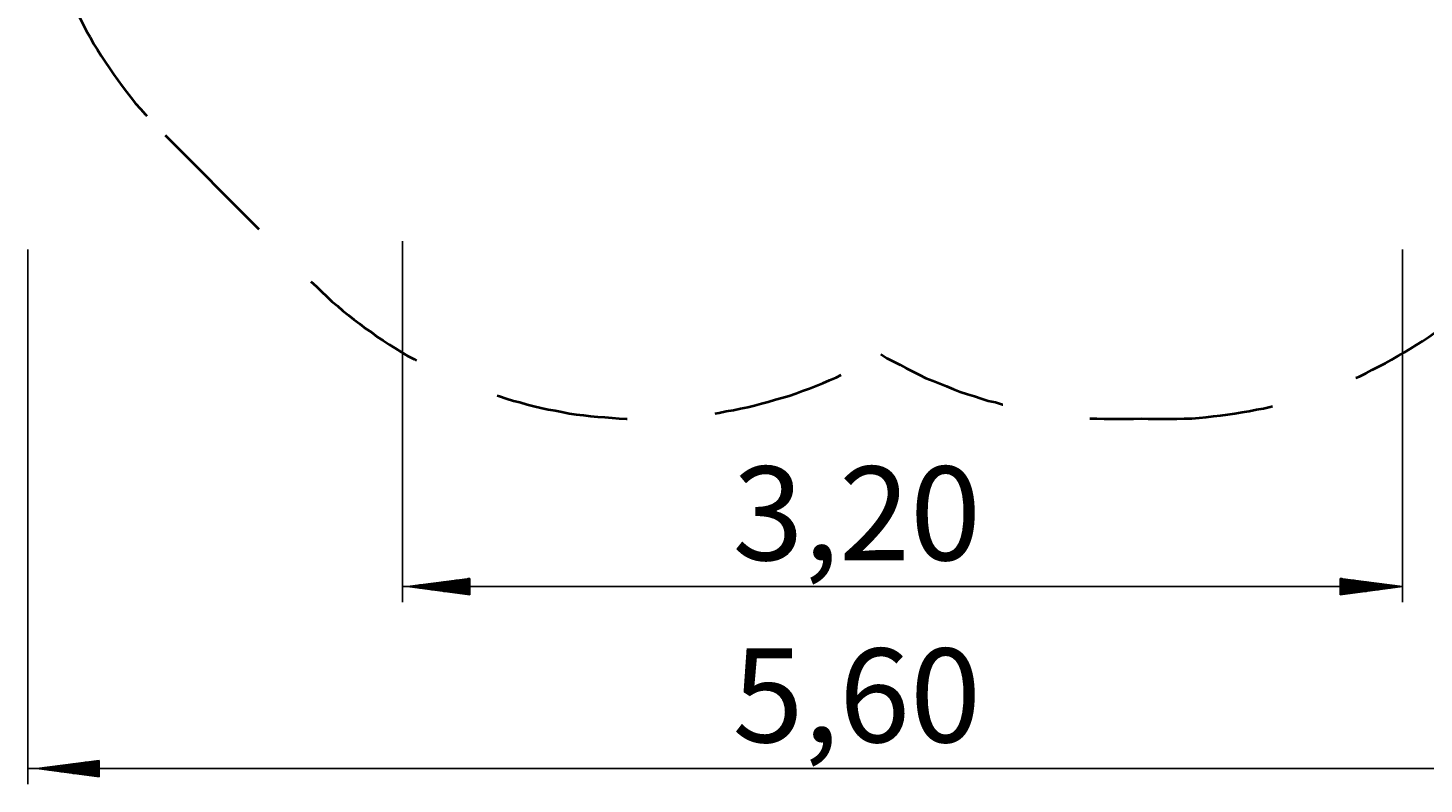
# Model space of a CAD drawing. Units: millimetres. Extents: x 45 to 114, y 74 to 176.
# Drawn here: x 45 to 90, y 74 to 98 of the extents above; entities that cross this region are included whole.
import ezdxf

# ---------------------------------------------------------------- set-up
doc = ezdxf.new("R2010")
doc.units = ezdxf.units.MM
doc.header["$MEASUREMENT"] = 0
for name, pattern in [('AI-Linetype-0', [7.055556, 4.233333, -2.822222]), ('AI-Linetype-1', [7.055556, 4.233333, -2.822222]), ('AI-Linetype-12', [7.055556, 4.233333, -2.822222]), ('AI-Linetype-13', [7.055556, 4.233333, -2.822222]), ('AI-Linetype-2', [7.055556, 4.233333, -2.822222])]:
    doc.linetypes.add(name, pattern=pattern)
doc.layers.add('Ebene 1', color=7, linetype='Continuous', lineweight=0)

# ---------------------------------------------------------------- blocks, each defined once
blk = doc.blocks.new('Block_4')
at = {"layer": 'Ebene 1', "color": 250, "lineweight": 25, "true_color": 0x1d1d1b}
for p, q in [((87.094, 80.494), (87.094, 79.967)), ((89.094, 80.23), (87.094, 80.494)), ((87.094, 80.484), (87.165, 80.484)), ((87.094, 80.484), (87.165, 80.484)), ((87.094, 80.434), (87.551, 80.434)), ((87.094, 80.383), (87.937, 80.383)), ((87.094, 80.332), (88.322, 80.332)), ((87.094, 80.281), (88.708, 80.281)), ((87.094, 80.23), (89.094, 80.23)), ((87.094, 80.23), (89.094, 80.23)), ((87.094, 79.967), (89.094, 80.23)), ((87.094, 80.18), (88.708, 80.18)), ((87.094, 80.129), (88.322, 80.129)), ((87.094, 80.078), (87.937, 80.078)), ((87.094, 80.027), (87.551, 80.027)), ((87.094, 79.976), (87.165, 79.976)), ((87.094, 79.976), (87.165, 79.976))]:
    blk.add_line(p, q, dxfattribs=at)
blk = doc.blocks.new('Block_5')
at = {"layer": 'Ebene 1', "color": 250, "lineweight": 25, "true_color": 0x1d1d1b}
for p, q in [((59.273, 80.494), (57.273, 80.231)), ((59.273, 80.383), (58.431, 80.383)), ((59.273, 80.434), (58.817, 80.434)), ((59.273, 80.485), (59.203, 80.485)), ((59.273, 80.485), (59.203, 80.485)), ((59.273, 79.967), (59.273, 80.494)), ((59.273, 80.231), (57.273, 80.231)), ((59.273, 80.231), (57.273, 80.231)), ((57.273, 80.231), (59.273, 79.967)), ((59.273, 80.282), (57.659, 80.282)), ((59.273, 80.18), (57.659, 80.18)), ((59.273, 80.332), (58.045, 80.332)), ((59.273, 80.129), (58.045, 80.129)), ((59.273, 80.078), (58.431, 80.078)), ((59.273, 80.028), (58.817, 80.028)), ((59.273, 79.977), (59.203, 79.977)), ((59.273, 79.977), (59.203, 79.977))]:
    blk.add_line(p, q, dxfattribs=at)
blk = doc.blocks.new('Block_7')
at = {"layer": 'Ebene 1', "color": 250, "lineweight": 25, "true_color": 0x1d1d1b}
for p, q in [((47.42, 74.673), (45.42, 74.41)), ((47.42, 74.562), (46.577, 74.562)), ((47.42, 74.613), (46.963, 74.613)), ((47.42, 74.664), (47.349, 74.664)), ((47.42, 74.664), (47.349, 74.664)), ((47.42, 74.146), (47.42, 74.673)), ((47.42, 74.41), (45.42, 74.41)), ((47.42, 74.41), (45.42, 74.41)), ((45.42, 74.41), (47.42, 74.146)), ((47.42, 74.461), (45.806, 74.461)), ((47.42, 74.359), (45.806, 74.359)), ((47.42, 74.512), (46.192, 74.512)), ((47.42, 74.308), (46.192, 74.308)), ((47.42, 74.258), (46.577, 74.258)), ((47.42, 74.207), (46.963, 74.207)), ((47.42, 74.156), (47.349, 74.156)), ((47.42, 74.156), (47.349, 74.156))]:
    blk.add_line(p, q, dxfattribs=at)

msp = doc.modelspace()

# ---------------------------------------------------------------- linework, layer by layer
at = {"layer": 'Ebene 1', "color": 18, "linetype": 'AI-Linetype-2', "lineweight": 40, "true_color": 0x000000}
msp.add_open_spline([(45.138, 105.613), (45.138, 105.613), (45.138, 105.384), (45.138, 105.384), (45.138, 105.384), (45.138, 105.137), (45.138, 105.137), (45.138, 105.137), (45.138, 104.908), (45.138, 104.908), (45.138, 104.908), (45.138, 104.678), (45.138, 104.678), (45.138, 104.678), (45.155, 104.449), (45.155, 104.449), (45.155, 104.449), (45.173, 104.22), (45.173, 104.22), (45.173, 104.22), (45.191, 103.973), (45.191, 103.973), (45.191, 103.973), (45.208, 103.743), (45.208, 103.743), (45.208, 103.743), (45.244, 103.514), (45.244, 103.514), (45.244, 103.514), (45.261, 103.285), (45.261, 103.285), (45.261, 103.285), (45.297, 103.055), (45.297, 103.055), (45.297, 103.055), (45.332, 102.826), (45.332, 102.826), (45.332, 102.826), (45.367, 102.597), (45.367, 102.597), (45.367, 102.597), (45.42, 102.368), (45.42, 102.368), (45.42, 102.368), (45.455, 102.138), (45.455, 102.138), (45.455, 102.138), (45.508, 101.909), (45.508, 101.909), (45.508, 101.909), (45.561, 101.68), (45.561, 101.68), (45.561, 101.68), (45.632, 101.45), (45.632, 101.45), (45.632, 101.45), (45.685, 101.221), (45.685, 101.221), (45.685, 101.221), (45.755, 101.009), (45.755, 101.009), (45.755, 101.009), (45.826, 100.78), (45.826, 100.78), (45.826, 100.78), (45.896, 100.551), (45.896, 100.551), (45.896, 100.551), (45.967, 100.339), (45.967, 100.339), (45.967, 100.339), (46.037, 100.11), (46.037, 100.11), (46.037, 100.11), (46.126, 99.898), (46.126, 99.898), (46.126, 99.898), (46.214, 99.686), (46.214, 99.686), (46.214, 99.686), (46.302, 99.457), (46.302, 99.457), (46.302, 99.457), (46.39, 99.245), (46.39, 99.245), (46.39, 99.245), (46.478, 99.034), (46.478, 99.034), (46.478, 99.034), (46.584, 98.822), (46.584, 98.822), (46.584, 98.822), (46.69, 98.61), (46.69, 98.61), (46.69, 98.61), (46.796, 98.416), (46.796, 98.416), (46.796, 98.416), (46.902, 98.205), (46.902, 98.205), (46.902, 98.205), (47.007, 97.993), (47.007, 97.993), (47.007, 97.993), (47.131, 97.799), (47.131, 97.799), (47.131, 97.799), (47.237, 97.587), (47.237, 97.587), (47.237, 97.587), (47.36, 97.393), (47.36, 97.393), (47.36, 97.393), (47.484, 97.199), (47.484, 97.199), (47.484, 97.199), (47.607, 97.005), (47.607, 97.005), (47.607, 97.005), (47.748, 96.811), (47.748, 96.811), (47.748, 96.811), (47.872, 96.617), (47.872, 96.617), (47.872, 96.617), (48.013, 96.423), (48.013, 96.423), (48.013, 96.423), (48.154, 96.229), (48.154, 96.229), (48.154, 96.229), (48.295, 96.053), (48.295, 96.053), (48.295, 96.053), (48.436, 95.859), (48.436, 95.859), (48.436, 95.859), (48.577, 95.682), (48.577, 95.682), (48.577, 95.682), (48.736, 95.506), (48.736, 95.506), (48.736, 95.506), (48.895, 95.33), (48.895, 95.33), (48.895, 95.33), (49.036, 95.153), (49.036, 95.153), (49.036, 95.153), (49.195, 94.994), (49.195, 94.994), (49.195, 94.994), (49.371, 94.818), (49.371, 94.818), (49.371, 94.818), (49.53, 94.659), (49.53, 94.659)], degree=3, knots=[0, 0, 0, 0, 1, 1, 1, 2, 2, 2, 3, 3, 3, 4, 4, 4, 5, 5, 5, 6, 6, 6, 7, 7, 7, 8, 8, 8, 9, 9, 9, 10, 10, 10, 11, 11, 11, 12, 12, 12, 13, 13, 13, 14, 14, 14, 15, 15, 15, 16, 16, 16, 17, 17, 17, 18, 18, 18, 19, 19, 19, 20, 20, 20, 21, 21, 21, 22, 22, 22, 23, 23, 23, 24, 24, 24, 25, 25, 25, 26, 26, 26, 27, 27, 27, 28, 28, 28, 29, 29, 29, 30, 30, 30, 31, 31, 31, 32, 32, 32, 33, 33, 33, 34, 34, 34, 35, 35, 35, 36, 36, 36, 37, 37, 37, 38, 38, 38, 39, 39, 39, 40, 40, 40, 41, 41, 41, 42, 42, 42, 43, 43, 43, 44, 44, 44, 45, 45, 45, 46, 46, 46, 47, 47, 47, 48, 48, 48, 49, 49, 49, 50, 50, 50, 51, 51, 51, 52, 52, 52, 52], dxfattribs=at)
at = {"layer": 'Ebene 1', "color": 18, "linetype": 'AI-Linetype-1', "lineweight": 40, "true_color": 0x000000}
msp.add_open_spline([(49.53, 94.659), (49.53, 94.659), (54.187, 89.985), (54.187, 89.985)], degree=3, dxfattribs=at)
at = {"layer": 'Ebene 1', "color": 18, "lineweight": 25, "true_color": 0x000000}
for points in [[(57.115, 91.273), (57.115, 91.273), (57.115, 79.737), (57.115, 79.737)], [(45.138, 91.008), (45.138, 91.008), (45.138, 73.916), (45.138, 73.916)], [(89.094, 91.008), (89.094, 91.008), (89.094, 79.737), (89.094, 79.737)], [(89.094, 80.231), (89.094, 80.231), (57.115, 80.231), (57.115, 80.231)], [(45.138, 74.41), (45.138, 74.41), (101.124, 74.41), (101.124, 74.41)]]:
    msp.add_open_spline(points, degree=3, dxfattribs=at)
at = {"layer": 'Ebene 1', "color": 18, "linetype": 'AI-Linetype-0', "lineweight": 40, "true_color": 0x000000}
msp.add_open_spline([(54.187, 89.985), (54.187, 89.985), (54.363, 89.826), (54.363, 89.826), (54.363, 89.826), (54.522, 89.667), (54.522, 89.667), (54.522, 89.667), (54.698, 89.509), (54.698, 89.509), (54.698, 89.509), (54.857, 89.35), (54.857, 89.35), (54.857, 89.35), (55.033, 89.209), (55.033, 89.209), (55.033, 89.209), (55.21, 89.05), (55.21, 89.05), (55.21, 89.05), (55.386, 88.909), (55.386, 88.909), (55.386, 88.909), (55.562, 88.768), (55.562, 88.768), (55.562, 88.768), (55.756, 88.627), (55.756, 88.627), (55.756, 88.627), (55.933, 88.486), (55.933, 88.486), (55.933, 88.486), (56.127, 88.362), (56.127, 88.362), (56.127, 88.362), (56.303, 88.221), (56.303, 88.221), (56.303, 88.221), (56.497, 88.098), (56.497, 88.098), (56.497, 88.098), (56.691, 87.974), (56.691, 87.974), (56.691, 87.974), (56.885, 87.851), (56.885, 87.851), (56.885, 87.851), (57.079, 87.727), (57.079, 87.727), (57.079, 87.727), (57.273, 87.604), (57.273, 87.604), (57.273, 87.604), (57.485, 87.498), (57.485, 87.498), (57.485, 87.498), (57.679, 87.392), (57.679, 87.392), (57.679, 87.392), (57.891, 87.286), (57.891, 87.286), (57.891, 87.286), (58.085, 87.18), (58.085, 87.18), (58.085, 87.18), (58.296, 87.075), (58.296, 87.075), (58.296, 87.075), (58.508, 86.969), (58.508, 86.969), (58.508, 86.969), (58.72, 86.881), (58.72, 86.881), (58.72, 86.881), (58.931, 86.792), (58.931, 86.792), (58.931, 86.792), (59.143, 86.704), (59.143, 86.704), (59.143, 86.704), (59.355, 86.616), (59.355, 86.616), (59.355, 86.616), (59.566, 86.528), (59.566, 86.528), (59.566, 86.528), (59.778, 86.457), (59.778, 86.457), (59.778, 86.457), (59.99, 86.387), (59.99, 86.387), (59.99, 86.387), (60.219, 86.316), (60.219, 86.316), (60.219, 86.316), (60.431, 86.245), (60.431, 86.245), (60.431, 86.245), (60.66, 86.175), (60.66, 86.175), (60.66, 86.175), (60.872, 86.122), (60.872, 86.122), (60.872, 86.122), (61.101, 86.051), (61.101, 86.051), (61.101, 86.051), (61.313, 85.999), (61.313, 85.999), (61.313, 85.999), (61.542, 85.946), (61.542, 85.946), (61.542, 85.946), (61.771, 85.893), (61.771, 85.893), (61.771, 85.893), (62.001, 85.857), (62.001, 85.857), (62.001, 85.857), (62.212, 85.822), (62.212, 85.822), (62.212, 85.822), (62.442, 85.769), (62.442, 85.769), (62.442, 85.769), (62.671, 85.734), (62.671, 85.734), (62.671, 85.734), (62.9, 85.716), (62.9, 85.716), (62.9, 85.716), (63.13, 85.681), (63.13, 85.681), (63.13, 85.681), (63.359, 85.663), (63.359, 85.663), (63.359, 85.663), (63.588, 85.646), (63.588, 85.646), (63.588, 85.646), (63.817, 85.628), (63.817, 85.628), (63.817, 85.628), (64.047, 85.61), (64.047, 85.61), (64.047, 85.61), (64.276, 85.593), (64.276, 85.593), (64.276, 85.593), (64.505, 85.593), (64.505, 85.593), (64.505, 85.593), (64.735, 85.593), (64.735, 85.593), (64.735, 85.593), (64.964, 85.593), (64.964, 85.593), (64.964, 85.593), (65.193, 85.593), (65.193, 85.593), (65.193, 85.593), (65.423, 85.61), (65.423, 85.61), (65.423, 85.61), (65.652, 85.61), (65.652, 85.61), (65.652, 85.61), (65.881, 85.628), (65.881, 85.628), (65.881, 85.628), (66.11, 85.646), (66.11, 85.646), (66.11, 85.646), (66.34, 85.663), (66.34, 85.663), (66.34, 85.663), (66.569, 85.699), (66.569, 85.699), (66.569, 85.699), (66.798, 85.716), (66.798, 85.716), (66.798, 85.716), (67.028, 85.752), (67.028, 85.752), (67.028, 85.752), (67.239, 85.787), (67.239, 85.787), (67.239, 85.787), (67.469, 85.84), (67.469, 85.84), (67.469, 85.84), (67.698, 85.875), (67.698, 85.875), (67.698, 85.875), (67.927, 85.928), (67.927, 85.928), (67.927, 85.928), (68.157, 85.963), (68.157, 85.963), (68.157, 85.963), (68.368, 86.016), (68.368, 86.016), (68.368, 86.016), (68.598, 86.087), (68.598, 86.087), (68.598, 86.087), (68.809, 86.14), (68.809, 86.14), (68.809, 86.14), (69.039, 86.21), (69.039, 86.21), (69.039, 86.21), (69.25, 86.263), (69.25, 86.263), (69.25, 86.263), (69.48, 86.334), (69.48, 86.334), (69.48, 86.334), (69.691, 86.404), (69.691, 86.404), (69.691, 86.404), (69.903, 86.492), (69.903, 86.492), (69.903, 86.492), (70.132, 86.563), (70.132, 86.563), (70.132, 86.563), (70.344, 86.651), (70.344, 86.651), (70.344, 86.651), (70.556, 86.739), (70.556, 86.739), (70.556, 86.739), (70.767, 86.828), (70.767, 86.828), (70.767, 86.828), (70.979, 86.916), (70.979, 86.916), (70.979, 86.916), (71.191, 87.022), (71.191, 87.022), (71.191, 87.022), (71.385, 87.11), (71.385, 87.11), (71.385, 87.11), (71.596, 87.216), (71.596, 87.216), (71.596, 87.216), (71.79, 87.321), (71.79, 87.321), (71.79, 87.321), (72.002, 87.427), (72.002, 87.427), (72.002, 87.427), (72.196, 87.551), (72.196, 87.551), (72.196, 87.551), (72.408, 87.657), (72.408, 87.657)], degree=3, knots=[0, 0, 0, 0, 1, 1, 1, 2, 2, 2, 3, 3, 3, 4, 4, 4, 5, 5, 5, 6, 6, 6, 7, 7, 7, 8, 8, 8, 9, 9, 9, 10, 10, 10, 11, 11, 11, 12, 12, 12, 13, 13, 13, 14, 14, 14, 15, 15, 15, 16, 16, 16, 17, 17, 17, 18, 18, 18, 19, 19, 19, 20, 20, 20, 21, 21, 21, 22, 22, 22, 23, 23, 23, 24, 24, 24, 25, 25, 25, 26, 26, 26, 27, 27, 27, 28, 28, 28, 29, 29, 29, 30, 30, 30, 31, 31, 31, 32, 32, 32, 33, 33, 33, 34, 34, 34, 35, 35, 35, 36, 36, 36, 37, 37, 37, 38, 38, 38, 39, 39, 39, 40, 40, 40, 41, 41, 41, 42, 42, 42, 43, 43, 43, 44, 44, 44, 45, 45, 45, 46, 46, 46, 47, 47, 47, 48, 48, 48, 49, 49, 49, 50, 50, 50, 51, 51, 51, 52, 52, 52, 53, 53, 53, 54, 54, 54, 55, 55, 55, 56, 56, 56, 57, 57, 57, 58, 58, 58, 59, 59, 59, 60, 60, 60, 61, 61, 61, 62, 62, 62, 63, 63, 63, 64, 64, 64, 65, 65, 65, 66, 66, 66, 67, 67, 67, 68, 68, 68, 69, 69, 69, 70, 70, 70, 71, 71, 71, 72, 72, 72, 73, 73, 73, 74, 74, 74, 75, 75, 75, 76, 76, 76, 77, 77, 77, 78, 78, 78, 79, 79, 79, 80, 80, 80, 81, 81, 81, 82, 82, 82, 83, 83, 83, 84, 84, 84, 85, 85, 85, 86, 86, 86, 86], dxfattribs=at)
at = {"layer": 'Ebene 1', "color": 18, "linetype": 'AI-Linetype-12', "lineweight": 40, "true_color": 0x000000}
msp.add_open_spline([(80.733, 85.61), (80.733, 85.61), (80.962, 85.593), (80.962, 85.593), (80.962, 85.593), (81.192, 85.593), (81.192, 85.593), (81.192, 85.593), (81.421, 85.593), (81.421, 85.593), (81.421, 85.593), (81.65, 85.593), (81.65, 85.593), (81.65, 85.593), (81.88, 85.593), (81.88, 85.593), (81.88, 85.593), (82.109, 85.61), (82.109, 85.61), (82.109, 85.61), (82.356, 85.61), (82.356, 85.61), (82.356, 85.61), (82.585, 85.628), (82.585, 85.628), (82.585, 85.628), (82.815, 85.646), (82.815, 85.646), (82.815, 85.646), (83.044, 85.681), (83.044, 85.681), (83.044, 85.681), (83.273, 85.699), (83.273, 85.699), (83.273, 85.699), (83.502, 85.734), (83.502, 85.734), (83.502, 85.734), (83.732, 85.769), (83.732, 85.769), (83.732, 85.769), (83.961, 85.805), (83.961, 85.805), (83.961, 85.805), (84.19, 85.84), (84.19, 85.84), (84.19, 85.84), (84.42, 85.893), (84.42, 85.893), (84.42, 85.893), (84.649, 85.928), (84.649, 85.928), (84.649, 85.928), (84.861, 85.981), (84.861, 85.981), (84.861, 85.981), (85.09, 86.034), (85.09, 86.034), (85.09, 86.034), (85.319, 86.104), (85.319, 86.104), (85.319, 86.104), (85.549, 86.157), (85.549, 86.157), (85.549, 86.157), (85.76, 86.228), (85.76, 86.228), (85.76, 86.228), (85.99, 86.298), (85.99, 86.298), (85.99, 86.298), (86.201, 86.369), (86.201, 86.369), (86.201, 86.369), (86.431, 86.44), (86.431, 86.44), (86.431, 86.44), (86.642, 86.51), (86.642, 86.51), (86.642, 86.51), (86.854, 86.598), (86.854, 86.598), (86.854, 86.598), (87.066, 86.686), (87.066, 86.686), (87.066, 86.686), (87.295, 86.775), (87.295, 86.775), (87.295, 86.775), (87.507, 86.863), (87.507, 86.863), (87.507, 86.863), (87.718, 86.951), (87.718, 86.951), (87.718, 86.951), (87.93, 87.057), (87.93, 87.057), (87.93, 87.057), (88.124, 87.163), (88.124, 87.163), (88.124, 87.163), (88.336, 87.269), (88.336, 87.269), (88.336, 87.269), (88.547, 87.374), (88.547, 87.374), (88.547, 87.374), (88.741, 87.48), (88.741, 87.48), (88.741, 87.48), (88.953, 87.604), (88.953, 87.604), (88.953, 87.604), (89.147, 87.71), (89.147, 87.71), (89.147, 87.71), (89.341, 87.833), (89.341, 87.833), (89.341, 87.833), (89.535, 87.956), (89.535, 87.956), (89.535, 87.956), (89.729, 88.08), (89.729, 88.08), (89.729, 88.08), (89.923, 88.203), (89.923, 88.203), (89.923, 88.203), (90.117, 88.345), (90.117, 88.345), (90.117, 88.345), (90.311, 88.486), (90.311, 88.486), (90.311, 88.486), (90.488, 88.609), (90.488, 88.609), (90.488, 88.609), (90.682, 88.75), (90.682, 88.75), (90.682, 88.75), (90.858, 88.909), (90.858, 88.909), (90.858, 88.909), (91.034, 89.05), (91.034, 89.05), (91.034, 89.05), (91.211, 89.191), (91.211, 89.191), (91.211, 89.191), (91.387, 89.35), (91.387, 89.35), (91.387, 89.35), (91.564, 89.509), (91.564, 89.509), (91.564, 89.509), (91.722, 89.667), (91.722, 89.667), (91.722, 89.667), (91.899, 89.826), (91.899, 89.826), (91.899, 89.826), (92.057, 89.985), (92.057, 89.985)], degree=3, knots=[0, 0, 0, 0, 1, 1, 1, 2, 2, 2, 3, 3, 3, 4, 4, 4, 5, 5, 5, 6, 6, 6, 7, 7, 7, 8, 8, 8, 9, 9, 9, 10, 10, 10, 11, 11, 11, 12, 12, 12, 13, 13, 13, 14, 14, 14, 15, 15, 15, 16, 16, 16, 17, 17, 17, 18, 18, 18, 19, 19, 19, 20, 20, 20, 21, 21, 21, 22, 22, 22, 23, 23, 23, 24, 24, 24, 25, 25, 25, 26, 26, 26, 27, 27, 27, 28, 28, 28, 29, 29, 29, 30, 30, 30, 31, 31, 31, 32, 32, 32, 33, 33, 33, 34, 34, 34, 35, 35, 35, 36, 36, 36, 37, 37, 37, 38, 38, 38, 39, 39, 39, 40, 40, 40, 41, 41, 41, 42, 42, 42, 43, 43, 43, 44, 44, 44, 45, 45, 45, 46, 46, 46, 47, 47, 47, 48, 48, 48, 49, 49, 49, 50, 50, 50, 51, 51, 51, 52, 52, 52, 53, 53, 53, 54, 54, 54, 54], dxfattribs=at)
at = {"layer": 'Ebene 1', "color": 18, "linetype": 'AI-Linetype-13', "lineweight": 40, "true_color": 0x000000}
msp.add_open_spline([(72.408, 87.657), (72.408, 87.657), (72.602, 87.533), (72.602, 87.533), (72.602, 87.533), (72.813, 87.427), (72.813, 87.427), (72.813, 87.427), (73.025, 87.321), (73.025, 87.321), (73.025, 87.321), (73.219, 87.216), (73.219, 87.216), (73.219, 87.216), (73.431, 87.11), (73.431, 87.11), (73.431, 87.11), (73.642, 87.004), (73.642, 87.004), (73.642, 87.004), (73.854, 86.898), (73.854, 86.898), (73.854, 86.898), (74.083, 86.81), (74.083, 86.81), (74.083, 86.81), (74.295, 86.722), (74.295, 86.722), (74.295, 86.722), (74.507, 86.634), (74.507, 86.634), (74.507, 86.634), (74.736, 86.545), (74.736, 86.545), (74.736, 86.545), (74.948, 86.457), (74.948, 86.457), (74.948, 86.457), (75.177, 86.387), (75.177, 86.387), (75.177, 86.387), (75.406, 86.316), (75.406, 86.316), (75.406, 86.316), (75.618, 86.245), (75.618, 86.245), (75.618, 86.245), (75.847, 86.175), (75.847, 86.175), (75.847, 86.175), (76.076, 86.122), (76.076, 86.122), (76.076, 86.122), (76.306, 86.051), (76.306, 86.051), (76.306, 86.051), (76.535, 85.999), (76.535, 85.999), (76.535, 85.999), (76.764, 85.946), (76.764, 85.946), (76.764, 85.946), (76.994, 85.893), (76.994, 85.893), (76.994, 85.893), (77.223, 85.857), (77.223, 85.857), (77.223, 85.857), (77.452, 85.805), (77.452, 85.805), (77.452, 85.805), (77.682, 85.769), (77.682, 85.769), (77.682, 85.769), (77.911, 85.734), (77.911, 85.734), (77.911, 85.734), (78.14, 85.699), (78.14, 85.699), (78.14, 85.699), (78.387, 85.681), (78.387, 85.681), (78.387, 85.681), (78.617, 85.663), (78.617, 85.663), (78.617, 85.663), (78.846, 85.628), (78.846, 85.628), (78.846, 85.628), (79.075, 85.61), (79.075, 85.61), (79.075, 85.61), (79.322, 85.61), (79.322, 85.61), (79.322, 85.61), (79.551, 85.593), (79.551, 85.593), (79.551, 85.593), (79.781, 85.593), (79.781, 85.593), (79.781, 85.593), (80.028, 85.593), (80.028, 85.593), (80.028, 85.593), (80.257, 85.593), (80.257, 85.593), (80.257, 85.593), (80.486, 85.593), (80.486, 85.593), (80.486, 85.593), (80.733, 85.61), (80.733, 85.61)], degree=3, knots=[0, 0, 0, 0, 1, 1, 1, 2, 2, 2, 3, 3, 3, 4, 4, 4, 5, 5, 5, 6, 6, 6, 7, 7, 7, 8, 8, 8, 9, 9, 9, 10, 10, 10, 11, 11, 11, 12, 12, 12, 13, 13, 13, 14, 14, 14, 15, 15, 15, 16, 16, 16, 17, 17, 17, 18, 18, 18, 19, 19, 19, 20, 20, 20, 21, 21, 21, 22, 22, 22, 23, 23, 23, 24, 24, 24, 25, 25, 25, 26, 26, 26, 27, 27, 27, 28, 28, 28, 29, 29, 29, 30, 30, 30, 31, 31, 31, 32, 32, 32, 33, 33, 33, 34, 34, 34, 35, 35, 35, 36, 36, 36, 37, 37, 37, 37], dxfattribs=at)

# ---------------------------------------------------------------- block references
at = {"layer": 'Ebene 1'}
for name in ['Block_5', 'Block_4', 'Block_7']:
    msp.add_blockref(name, (0, 0), dxfattribs=at)

# ---------------------------------------------------------------- texts
at = {"layer": 'Ebene 1', "char_height": 0.2, "attachment_point": 7}
for s, insert in [('\\C18;\\c0;\\Feibe Helvetica Neue 47 Light Condensed|b0|i0|c1;\\H2.999598;\\W0.999201; 3,20 ', (67.669, 81.073)), ('\\C18;\\c0;\\Feibe Helvetica Neue 47 Light Condensed|b0|i0|c1;\\H2.999598;\\W0.999201; 5,60 ', (67.669, 75.252))]:
    msp.add_mtext(s, dxfattribs=dict(at, insert=insert))

doc.saveas('drawing.dxf')
